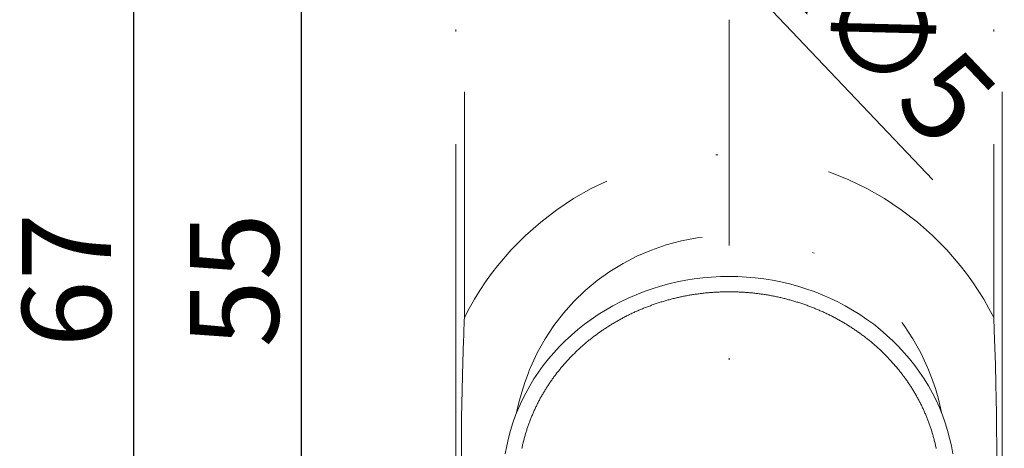
# Model space of a CAD drawing. Units: millimetres. Extents: x 113 to 626, y 57 to 837.
# Drawn here: x 515 to 570, y 485 to 509 of the extents above; entities that cross this region are included whole.
import ezdxf

# ---------------------------------------------------------------- set-up
doc = ezdxf.new("R2010")
doc.units = ezdxf.units.MM
doc.linetypes.add('DASHDOT', pattern=[25.4, 12.7, -6.35, 0, -6.35])
doc.layers.add('doplnujici prvky konstrukce', color=154, linetype='DASHDOT', lineweight=15)
doc.layers.add('kóty', color=10, linetype='Continuous')
doc.dimstyles.new('ISO-25', dxfattribs={"dimtxt": 5, "dimasz": 5, "dimexe": 1.25, "dimexo": 0.625, "dimtad": 1, "dimdec": 0, "dimrnd": 1, "dimtxsty": 'Standard', "dimcen": 5, "dimadec": 0, "dimazin": 0, "dimtfac": 1, "dimtdec": 0, "dimtmove": 0, "dimatfit": 3, "dimfxl": 0, "dimarcsym": 0})

# ---------------------------------------------------------------- blocks, each defined once
blk = doc.blocks.new('*D21')
at = {"layer": 'Defpoints', "color": 0}
for p in [(529.509, 527.719), (521.023, 460.442), (529.509, 460.442)]:
    blk.add_point(p, dxfattribs=at)
at = {"layer": 'kóty', "color": 0, "lineweight": -2}
for p, q in [((528.884, 527.719), (519.773, 527.719)), ((521.023, 522.719), (521.023, 465.442)), ((528.884, 460.442), (519.773, 460.442))]:
    blk.add_line(p, q, dxfattribs=at)
at = {"layer": 'kóty', "color": 0}
for points in [[(520.19, 522.719), (521.857, 522.719), (521.023, 527.719)], [(520.19, 465.442), (521.857, 465.442), (521.023, 460.442)]]:
    blk.add_solid(points, dxfattribs=at)
at = {"layer": 'kóty', "color": 0, "lineweight": 13, "insert": (517.898, 494.081), "char_height": 5, "attachment_point": 5, "rotation": 90}
blk.add_mtext('67', dxfattribs=at)
blk = doc.blocks.new('*D22')
at = {"layer": 'Defpoints', "color": 0}
for p in [(537.166, 522.914), (530.47, 465.248), (538.356, 465.248)]:
    blk.add_point(p, dxfattribs=at)
at = {"layer": 'kóty', "color": 0, "lineweight": -2}
for p, q in [((536.541, 522.914), (529.22, 522.914)), ((530.47, 517.914), (530.47, 470.248)), ((537.731, 465.248), (529.22, 465.248))]:
    blk.add_line(p, q, dxfattribs=at)
at = {"layer": 'kóty', "color": 0}
for points in [[(529.637, 517.914), (531.303, 517.914), (530.47, 522.914)], [(529.637, 470.248), (531.303, 470.248), (530.47, 465.248)]]:
    blk.add_solid(points, dxfattribs=at)
at = {"layer": 'kóty', "color": 0, "lineweight": 13, "insert": (527.345, 494.081), "char_height": 5, "attachment_point": 5, "rotation": 90}
blk.add_mtext('55', dxfattribs=at)
blk = doc.blocks.new('*D27')
at = {"layer": 'Defpoints', "color": 0}
for p in [(542.318, 524.655), (545.629, 521.172)]:
    blk.add_point(p, dxfattribs=at)
at = {"layer": 'kóty', "color": 0, "lineweight": -2}
for p, q in [((538.872, 528.278), (535.427, 531.901)), ((542.318, 524.655), (545.629, 521.172)), ((566.015, 499.734), (549.075, 517.549))]:
    blk.add_line(p, q, dxfattribs=at)
at = {"layer": 'kóty', "color": 0}
for points in [[(539.476, 528.852), (538.268, 527.704), (542.318, 524.655)], [(549.679, 518.123), (548.471, 516.975), (545.629, 521.172)]]:
    blk.add_solid(points, dxfattribs=at)
at = {"layer": 'kóty', "color": 0, "lineweight": 13, "insert": (561.532, 508.983), "char_height": 5, "attachment_point": 5, "rotation": 313.5582}
blk.add_mtext('4x∅5', dxfattribs=at)

msp = doc.modelspace()

# ---------------------------------------------------------------- linework, layer by layer
at = {"layer": 'doplnujici prvky konstrukce'}
for p, q in [((539.168, 527.238), (539.168, 491.976)), ((539.649, 491.976), (539.649, 527.238)), ((569.443, 527.238), (569.443, 491.976)), ((569.923, 491.976), (569.923, 527.238)), ((554.546, 508.742), (554.546, 422.324))]:
    msp.add_line(p, q, dxfattribs=at)
for points in [[(567.142, 484.307, 0), (567.062, 484.751, 0), (566.963, 485.191, 0), (566.846, 485.628, 0), (566.711, 486.061, 0), (566.558, 486.488, 0), (566.387, 486.909, 0), (566.197, 487.325, 0), (565.992, 487.733, 0), (565.769, 488.134, 0), (565.528, 488.526, 0), (565.272, 488.909, 0), (565, 489.284, 0), (564.712, 489.649, 0), (564.41, 490.002, 0), (564.092, 490.345, 0), (563.761, 490.677, 0), (563.416, 490.997, 0), (563.057, 491.304, 0), (562.686, 491.599, 0), (562.303, 491.879, 0), (561.908, 492.146, 0), (561.502, 492.399, 0), (561.086, 492.639, 0), (560.66, 492.862, 0), (560.226, 493.07, 0), (559.783, 493.263, 0), (559.332, 493.44, 0), (558.874, 493.602, 0), (558.41, 493.747, 0), (557.939, 493.875, 0), (557.464, 493.986, 0), (556.984, 494.081, 0), (556.501, 494.158, 0), (556.014, 494.219, 0), (555.526, 494.262, 0), (555.036, 494.288, 0), (554.546, 494.296, 0), (554.055, 494.288, 0), (553.566, 494.262, 0), (553.076, 494.219, 0), (552.591, 494.158, 0), (552.108, 494.081, 0), (551.628, 493.986, 0), (551.152, 493.875, 0), (550.682, 493.747, 0), (550.217, 493.602, 0), (549.76, 493.44, 0), (549.308, 493.263, 0), (548.865, 493.07, 0), (548.43, 492.862, 0), (548.005, 492.639, 0), (547.588, 492.399, 0), (547.183, 492.146, 0), (546.788, 491.879, 0), (546.405, 491.599, 0), (546.034, 491.304, 0), (545.676, 490.997, 0), (545.33, 490.677, 0), (544.998, 490.345, 0), (544.681, 490.002, 0), (544.378, 489.649, 0), (544.091, 489.284, 0), (543.819, 488.909, 0), (543.562, 488.526, 0), (543.323, 488.134, 0), (543.1, 487.733, 0), (542.894, 487.325, 0), (542.705, 486.909, 0), (542.533, 486.488, 0), (542.38, 486.061, 0), (542.245, 485.628, 0), (542.128, 485.191, 0), (542.029, 484.751, 0), (541.949, 484.307, 0)], [(566.208, 484.604, 0), (566.196, 484.657, 0), (566.186, 484.709, 0), (566.174, 484.761, 0), (566.163, 484.813, 0), (566.15, 484.866, 0), (566.138, 484.918, 0), (566.125, 484.97, 0), (566.113, 485.023, 0), (566.099, 485.075, 0), (566.086, 485.127, 0), (566.072, 485.178, 0), (566.058, 485.23, 0), (566.044, 485.282, 0), (566.029, 485.334, 0), (566.015, 485.385, 0), (565.999, 485.437, 0), (565.984, 485.489, 0), (565.969, 485.54, 0), (565.952, 485.592, 0), (565.936, 485.643, 0), (565.92, 485.695, 0), (565.903, 485.746, 0), (565.886, 485.796, 0), (565.869, 485.847, 0), (565.851, 485.898, 0), (565.833, 485.949, 0), (565.815, 486, 0), (565.797, 486.051, 0), (565.777, 486.102, 0), (565.759, 486.152, 0), (565.739, 486.203, 0), (565.72, 486.253, 0), (565.699, 486.303, 0), (565.68, 486.354, 0), (565.659, 486.404, 0), (565.639, 486.454, 0), (565.618, 486.504, 0), (565.597, 486.554, 0), (565.575, 486.604, 0), (565.553, 486.653, 0), (565.531, 486.703, 0), (565.509, 486.752, 0), (565.486, 486.802, 0), (565.464, 486.851, 0), (565.441, 486.9, 0), (565.417, 486.949, 0), (565.394, 486.998, 0), (565.37, 487.047, 0), (565.346, 487.096, 0), (565.321, 487.144, 0), (565.296, 487.193, 0), (565.271, 487.241, 0), (565.246, 487.29, 0), (565.221, 487.338, 0), (565.195, 487.386, 0), (565.169, 487.434, 0), (565.142, 487.482, 0), (565.116, 487.529, 0), (565.089, 487.577, 0), (565.061, 487.624, 0), (565.034, 487.673, 0), (565.006, 487.72, 0), (564.979, 487.767, 0), (564.951, 487.814, 0), (564.922, 487.861, 0), (564.894, 487.907, 0), (564.864, 487.954, 0), (564.835, 488, 0), (564.807, 488.047, 0), (564.777, 488.094, 0), (564.747, 488.14, 0), (564.716, 488.186, 0), (564.685, 488.231, 0), (564.656, 488.277, 0), (564.624, 488.323, 0), (564.593, 488.368, 0), (564.562, 488.414, 0), (564.53, 488.459, 0), (564.498, 488.504, 0), (564.466, 488.549, 0), (564.434, 488.593, 0), (564.401, 488.638, 0), (564.368, 488.683, 0), (564.335, 488.727, 0), (564.302, 488.771, 0), (564.268, 488.815, 0), (564.234, 488.86, 0), (564.2, 488.903, 0), (564.166, 488.946, 0), (564.131, 488.99, 0), (564.096, 489.033, 0), (564.061, 489.077, 0), (564.026, 489.119, 0), (563.991, 489.162, 0), (563.955, 489.205, 0), (563.919, 489.247, 0), (563.882, 489.29, 0), (563.846, 489.331, 0), (563.809, 489.374, 0), (563.772, 489.416, 0), (563.735, 489.457, 0), (563.697, 489.499, 0), (563.66, 489.54, 0), (563.623, 489.581, 0), (563.584, 489.623, 0), (563.546, 489.663, 0), (563.507, 489.704, 0), (563.469, 489.745, 0), (563.429, 489.785, 0), (563.391, 489.825, 0), (563.351, 489.865, 0), (563.311, 489.905, 0), (563.272, 489.945, 0), (563.231, 489.984, 0), (563.191, 490.023, 0), (563.151, 490.062, 0), (563.11, 490.101, 0), (563.069, 490.14, 0), (563.028, 490.178, 0), (562.986, 490.217, 0), (562.945, 490.255, 0), (562.904, 490.293, 0), (562.861, 490.331, 0), (562.819, 490.368, 0), (562.777, 490.406, 0), (562.733, 490.443, 0), (562.691, 490.48, 0), (562.648, 490.516, 0), (562.605, 490.553, 0), (562.561, 490.589, 0), (562.517, 490.626, 0), (562.474, 490.663, 0), (562.43, 490.698, 0), (562.386, 490.734, 0), (562.34, 490.769, 0), (562.296, 490.805, 0), (562.251, 490.839, 0), (562.207, 490.874, 0), (562.161, 490.909, 0), (562.116, 490.943, 0), (562.07, 490.978, 0), (562.024, 491.011, 0), (561.978, 491.046, 0), (561.932, 491.08, 0), (561.886, 491.112, 0), (561.84, 491.146, 0), (561.793, 491.179, 0), (561.745, 491.211, 0), (561.698, 491.244, 0), (561.651, 491.277, 0), (561.604, 491.308, 0), (561.556, 491.341, 0), (561.508, 491.373, 0), (561.46, 491.404, 0), (561.412, 491.435, 0), (561.364, 491.466, 0), (561.315, 491.498, 0), (561.267, 491.528, 0), (561.218, 491.558, 0), (561.169, 491.589, 0), (561.12, 491.619, 0), (561.071, 491.649, 0), (561.021, 491.677, 0), (560.971, 491.707, 0), (560.922, 491.736, 0), (560.872, 491.765, 0), (560.821, 491.794, 0), (560.771, 491.823, 0), (560.721, 491.85, 0), (560.67, 491.878, 0), (560.619, 491.906, 0), (560.568, 491.934, 0), (560.517, 491.961, 0), (560.466, 491.988, 0), (560.414, 492.015, 0), (560.363, 492.042, 0), (560.312, 492.068, 0), (560.26, 492.094, 0), (560.208, 492.12, 0), (560.156, 492.146, 0), (560.103, 492.171, 0), (560.051, 492.196, 0), (559.998, 492.221, 0), (559.945, 492.245, 0), (559.892, 492.27, 0), (559.84, 492.294, 0), (559.787, 492.319, 0), (559.734, 492.343, 0), (559.68, 492.366, 0), (559.626, 492.389, 0), (559.573, 492.412, 0), (559.52, 492.435, 0), (559.466, 492.457, 0), (559.412, 492.479, 0), (559.357, 492.501, 0), (559.303, 492.523, 0), (559.249, 492.544, 0), (559.195, 492.566, 0), (559.14, 492.587, 0), (559.085, 492.608, 0), (559.03, 492.628, 0), (558.976, 492.648, 0), (558.92, 492.668, 0), (558.865, 492.689, 0), (558.809, 492.708, 0), (558.755, 492.727, 0), (558.699, 492.746, 0), (558.643, 492.765, 0), (558.587, 492.784, 0), (558.532, 492.802, 0), (558.476, 492.82, 0), (558.42, 492.837, 0), (558.363, 492.855, 0), (558.308, 492.872, 0), (558.251, 492.889, 0), (558.195, 492.906, 0), (558.138, 492.923, 0), (558.082, 492.938, 0), (558.025, 492.955, 0), (557.968, 492.97, 0), (557.912, 492.986, 0), (557.854, 493.001, 0), (557.797, 493.016, 0), (557.741, 493.031, 0), (557.683, 493.045, 0), (557.626, 493.06, 0), (557.569, 493.073, 0), (557.511, 493.087, 0), (557.454, 493.101, 0), (557.397, 493.113, 0), (557.339, 493.127, 0), (557.281, 493.139, 0), (557.224, 493.152, 0), (557.165, 493.163, 0), (557.107, 493.175, 0), (557.05, 493.186, 0), (556.991, 493.198, 0), (556.933, 493.209, 0), (556.875, 493.22, 0), (556.817, 493.231, 0), (556.758, 493.24, 0), (556.701, 493.251, 0), (556.642, 493.26, 0), (556.583, 493.27, 0), (556.525, 493.279, 0), (556.466, 493.288, 0), (556.408, 493.297, 0), (556.349, 493.305, 0), (556.29, 493.313, 0), (556.232, 493.321, 0), (556.173, 493.329, 0), (556.114, 493.335, 0), (556.056, 493.343, 0), (555.996, 493.35, 0), (555.938, 493.356, 0), (555.879, 493.362, 0), (555.819, 493.368, 0), (555.761, 493.374, 0), (555.701, 493.38, 0), (555.642, 493.384, 0), (555.583, 493.389, 0), (555.524, 493.394, 0), (555.465, 493.398, 0), (555.406, 493.403, 0), (555.346, 493.406, 0), (555.287, 493.409, 0), (555.228, 493.413, 0), (555.169, 493.416, 0), (555.109, 493.418, 0), (555.05, 493.421, 0), (554.991, 493.423, 0), (554.931, 493.425, 0), (554.872, 493.427, 0), (554.813, 493.428, 0), (554.753, 493.429, 0), (554.694, 493.43, 0), (554.634, 493.43, 0), (554.576, 493.43, 0), (554.516, 493.43, 0), (554.456, 493.43, 0), (554.397, 493.43, 0), (554.338, 493.429, 0), (554.279, 493.428, 0), (554.219, 493.427, 0), (554.16, 493.425, 0), (554.101, 493.423, 0), (554.041, 493.421, 0), (553.982, 493.418, 0), (553.922, 493.415, 0), (553.863, 493.412, 0), (553.804, 493.409, 0), (553.744, 493.406, 0), (553.686, 493.402, 0), (553.626, 493.398, 0), (553.567, 493.393, 0), (553.508, 493.389, 0), (553.449, 493.384, 0), (553.39, 493.379, 0), (553.331, 493.374, 0), (553.271, 493.368, 0), (553.213, 493.362, 0), (553.154, 493.356, 0), (553.095, 493.349, 0), (553.036, 493.342, 0), (552.977, 493.335, 0), (552.918, 493.328, 0), (552.859, 493.321, 0), (552.801, 493.312, 0), (552.742, 493.305, 0), (552.683, 493.296, 0), (552.625, 493.287, 0), (552.566, 493.279, 0), (552.507, 493.27, 0), (552.45, 493.26, 0), (552.391, 493.251, 0), (552.332, 493.241, 0), (552.274, 493.231, 0), (552.216, 493.22, 0), (552.158, 493.209, 0), (552.1, 493.198, 0), (552.041, 493.187, 0), (551.984, 493.176, 0), (551.926, 493.163, 0), (551.868, 493.152, 0), (551.811, 493.139, 0), (551.753, 493.127, 0), (551.695, 493.114, 0), (551.638, 493.101, 0), (551.58, 493.087, 0), (551.522, 493.074, 0), (551.466, 493.06, 0), (551.408, 493.046, 0), (551.35, 493.032, 0), (551.294, 493.016, 0), (551.237, 493.002, 0), (551.18, 492.986, 0), (551.122, 492.971, 0), (551.066, 492.955, 0), (551.009, 492.939, 0), (550.953, 492.923, 0), (550.897, 492.907, 0), (550.84, 492.889, 0), (550.784, 492.873, 0), (550.727, 492.856, 0), (550.672, 492.837, 0), (550.615, 492.82, 0), (550.559, 492.802, 0), (550.503, 492.784, 0), (550.448, 492.765, 0), (550.392, 492.746, 0), (550.337, 492.727, 0), (550.281, 492.708, 0), (550.227, 492.689, 0), (550.171, 492.668, 0), (550.116, 492.648, 0), (550.061, 492.628, 0), (550.007, 492.608, 0), (549.952, 492.587, 0), (549.897, 492.566, 0), (549.842, 492.544, 0), (549.788, 492.523, 0), (549.734, 492.501, 0), (549.68, 492.479, 0), (549.626, 492.457, 0), (549.572, 492.434, 0), (549.518, 492.412, 0), (549.465, 492.389, 0), (549.412, 492.366, 0), (549.358, 492.342, 0), (549.305, 492.319, 0), (549.251, 492.294, 0), (549.198, 492.269, 0), (549.145, 492.245, 0), (549.094, 492.22, 0), (549.041, 492.195, 0), (548.988, 492.17, 0), (548.936, 492.146, 0), (548.884, 492.12, 0), (548.832, 492.094, 0), (548.78, 492.068, 0), (548.728, 492.042, 0), (548.676, 492.015, 0), (548.626, 491.988, 0), (548.574, 491.961, 0), (548.523, 491.934, 0), (548.472, 491.906, 0), (548.421, 491.878, 0), (548.371, 491.85, 0), (548.32, 491.823, 0), (548.27, 491.794, 0), (548.22, 491.765, 0), (548.17, 491.736, 0), (548.12, 491.707, 0), (548.07, 491.678, 0), (548.021, 491.649, 0), (547.971, 491.619, 0), (547.922, 491.589, 0), (547.873, 491.558, 0), (547.824, 491.528, 0), (547.776, 491.498, 0), (547.727, 491.467, 0), (547.679, 491.435, 0), (547.631, 491.404, 0), (547.583, 491.373, 0), (547.535, 491.341, 0), (547.487, 491.309, 0), (547.44, 491.277, 0), (547.392, 491.245, 0), (547.345, 491.212, 0), (547.298, 491.18, 0), (547.252, 491.146, 0), (547.205, 491.113, 0), (547.159, 491.08, 0), (547.113, 491.046, 0), (547.067, 491.012, 0), (547.02, 490.978, 0), (546.975, 490.943, 0), (546.93, 490.91, 0), (546.885, 490.875, 0), (546.84, 490.839, 0), (546.795, 490.805, 0), (546.75, 490.769, 0), (546.706, 490.734, 0), (546.662, 490.698, 0), (546.618, 490.663, 0), (546.574, 490.626, 0), (546.53, 490.589, 0), (546.487, 490.553, 0), (546.444, 490.516, 0), (546.401, 490.48, 0), (546.357, 490.442, 0), (546.315, 490.406, 0), (546.273, 490.368, 0), (546.23, 490.331, 0), (546.188, 490.293, 0), (546.147, 490.255, 0), (546.105, 490.217, 0), (546.063, 490.178, 0), (546.023, 490.14, 0), (545.982, 490.101, 0), (545.941, 490.062, 0), (545.9, 490.023, 0), (545.86, 489.984, 0), (545.82, 489.945, 0), (545.78, 489.904, 0), (545.74, 489.865, 0), (545.701, 489.824, 0), (545.661, 489.785, 0), (545.623, 489.745, 0), (545.584, 489.704, 0), (545.545, 489.663, 0), (545.507, 489.623, 0), (545.469, 489.581, 0), (545.431, 489.54, 0), (545.393, 489.499, 0), (545.356, 489.457, 0), (545.319, 489.416, 0), (545.282, 489.374, 0), (545.245, 489.331, 0), (545.209, 489.29, 0), (545.172, 489.248, 0), (545.137, 489.205, 0), (545.1, 489.162, 0), (545.065, 489.119, 0), (545.03, 489.077, 0), (544.994, 489.033, 0), (544.96, 488.99, 0), (544.925, 488.947, 0), (544.891, 488.903, 0), (544.857, 488.86, 0), (544.822, 488.815, 0), (544.789, 488.771, 0), (544.756, 488.727, 0), (544.722, 488.683, 0), (544.69, 488.638, 0), (544.657, 488.593, 0), (544.624, 488.549, 0), (544.593, 488.504, 0), (544.561, 488.459, 0), (544.529, 488.414, 0), (544.498, 488.368, 0), (544.467, 488.323, 0), (544.435, 488.277, 0), (544.404, 488.232, 0), (544.375, 488.186, 0), (544.344, 488.14, 0), (544.314, 488.094, 0), (544.285, 488.047, 0), (544.255, 488.001, 0), (544.227, 487.954, 0), (544.198, 487.908, 0), (544.169, 487.861, 0), (544.14, 487.814, 0), (544.112, 487.767, 0), (544.084, 487.72, 0), (544.056, 487.673, 0), (544.03, 487.624, 0), (544.003, 487.577, 0), (543.976, 487.529, 0), (543.949, 487.482, 0), (543.923, 487.434, 0), (543.897, 487.386, 0), (543.871, 487.338, 0), (543.846, 487.29, 0), (543.82, 487.241, 0), (543.795, 487.193, 0), (543.771, 487.144, 0), (543.746, 487.096, 0), (543.722, 487.047, 0), (543.698, 486.998, 0), (543.675, 486.949, 0), (543.651, 486.9, 0), (543.628, 486.851, 0), (543.605, 486.802, 0), (543.583, 486.752, 0), (543.561, 486.703, 0), (543.538, 486.653, 0), (543.516, 486.604, 0), (543.495, 486.554, 0), (543.474, 486.504, 0), (543.453, 486.454, 0), (543.432, 486.404, 0), (543.412, 486.354, 0), (543.391, 486.303, 0), (543.372, 486.253, 0), (543.352, 486.203, 0), (543.333, 486.152, 0), (543.314, 486.101, 0), (543.295, 486.051, 0), (543.276, 486, 0), (543.258, 485.949, 0), (543.24, 485.898, 0), (543.222, 485.847, 0), (543.205, 485.796, 0), (543.189, 485.746, 0), (543.171, 485.695, 0), (543.155, 485.643, 0), (543.139, 485.592, 0), (543.122, 485.54, 0), (543.107, 485.489, 0), (543.091, 485.437, 0), (543.076, 485.385, 0), (543.062, 485.334, 0), (543.047, 485.282, 0), (543.033, 485.23, 0), (543.018, 485.178, 0), (543.005, 485.127, 0), (542.992, 485.075, 0), (542.978, 485.023, 0), (542.966, 484.971, 0), (542.953, 484.918, 0), (542.941, 484.866, 0), (542.928, 484.814, 0), (542.917, 484.761, 0), (542.905, 484.709, 0), (542.894, 484.657, 0), (542.883, 484.605, 0)], [(539.168, 491.976, 0), (539.168, 491.976, 0), (539.168, 491.82, 0), (539.168, 491.82, 0), (539.168, 491.603, 0), (539.168, 491.603, 0), (539.168, 491.298, 0), (539.168, 491.298, 0), (539.168, 490.872, 0), (539.168, 490.872, 0), (539.168, 490.733, 0)], [(539.649, 491.976, 0), (539.649, 491.976, 0), (539.643, 491.823, 0), (539.643, 491.823, 0), (539.635, 491.609, 0), (539.635, 491.609, 0), (539.624, 491.309, 0), (539.624, 491.309, 0), (539.61, 490.889, 0), (539.61, 490.889, 0), (539.605, 490.751, 0)], [(569.486, 490.751, 0), (569.486, 490.751, 0), (569.481, 490.905, 0), (569.481, 490.905, 0), (569.474, 491.119, 0), (569.474, 491.119, 0), (569.463, 491.42, 0), (569.463, 491.42, 0), (569.448, 491.839, 0), (569.448, 491.839, 0), (569.443, 491.976, 0)], [(569.923, 490.733, 0), (569.923, 490.733, 0), (569.923, 490.888, 0), (569.923, 490.888, 0), (569.923, 491.105, 0), (569.923, 491.105, 0), (569.923, 491.41, 0), (569.923, 491.41, 0), (569.923, 491.837, 0), (569.923, 491.837, 0), (569.923, 491.976, 0)], [(539.168, 478.206, 0), (539.168, 478.206, 0), (539.168, 480.085, 0), (539.168, 480.711, 0), (539.168, 480.711, 0), (539.168, 482.903, 0), (539.168, 482.903, 0), (539.168, 484.47, 0), (539.168, 484.47, 0), (539.168, 485.253, 0), (539.168, 485.253, 0), (539.168, 486.349, 0), (539.168, 486.349, 0), (539.168, 487.883, 0), (539.168, 487.883, 0), (539.168, 490.031, 0), (539.168, 490.031, 0), (539.168, 490.733, 0)], [(539.605, 478.188, 0), (539.605, 478.188, 0), (539.555, 479.602, 0), (539.525, 480.702, 0), (539.525, 480.702, 0), (539.494, 482.35, 0), (539.488, 482.9, 0), (539.488, 482.9, 0), (539.48, 484.47, 0), (539.48, 484.47, 0), (539.482, 485.254, 0), (539.482, 485.254, 0), (539.492, 486.353, 0), (539.492, 486.353, 0), (539.517, 487.892, 0), (539.517, 487.892, 0), (539.56, 489.508, 0), (539.578, 490.047, 0), (539.578, 490.047, 0), (539.605, 490.751, 0)], [(569.486, 490.751, 0), (569.486, 490.751, 0), (569.536, 489.337, 0), (569.566, 488.237, 0), (569.566, 488.237, 0), (569.597, 486.589, 0), (569.603, 486.039, 0), (569.603, 486.039, 0), (569.611, 484.469, 0), (569.611, 484.469, 0), (569.609, 483.685, 0), (569.609, 483.685, 0), (569.6, 482.586, 0), (569.6, 482.586, 0), (569.574, 481.047, 0), (569.574, 481.047, 0), (569.531, 479.431, 0), (569.513, 478.892, 0), (569.513, 478.892, 0), (569.486, 478.188, 0)], [(569.923, 490.733, 0), (569.923, 490.733, 0), (569.923, 488.854, 0), (569.923, 488.228, 0), (569.923, 488.228, 0), (569.923, 486.036, 0), (569.923, 486.036, 0), (569.923, 484.469, 0), (569.923, 484.469, 0), (569.923, 483.686, 0), (569.923, 483.686, 0), (569.923, 482.59, 0), (569.923, 482.59, 0), (569.923, 481.056, 0), (569.923, 481.056, 0), (569.923, 478.908, 0), (569.923, 478.908, 0), (569.923, 478.206, 0)], [(542.588, 486.627, 0), (542.711, 487.191, 0), (542.874, 487.79, 0), (543.048, 488.329, 0), (543.25, 488.875, 0), (543.322, 489.055, 0), (543.322, 489.055, 0), (543.369, 489.168, 0)], [(565.722, 489.168, 0), (565.722, 489.168, 0), (565.738, 489.129, 0), (565.738, 489.129, 0), (565.946, 488.6, 0), (566.159, 487.979, 0), (566.31, 487.463, 0), (566.45, 486.89, 0), (566.498, 486.64, 0)]]:
    msp.add_polyline3d(points, dxfattribs=at)
msp.add_arc((554.546, 484.47), 16.681, 26.7429, 153.2571, dxfattribs=at)
at = {"layer": 'doplnujici prvky konstrukce', "extrusion": (0, 0, -1)}
msp.add_arc((-554.546, 484.47), 12.124, 22.8031, 157.1969, dxfattribs=at)

# ---------------------------------------------------------------- dimensions: what is measured, and where the dimension line sits
at = {"layer": 'kóty', "lineweight": 13}
dim = msp.add_diameter_dim_2p(p1=(542.318, 524.655), p2=(545.629, 521.172), text='4x<>', dimstyle='ISO-25', dxfattribs=at)
dim.commit()
dim.dimension.update_dxf_attribs({"geometry": '*D27', "text_midpoint": (561.532, 508.983)})
dim = msp.add_linear_dim(base=(521.023, 460.442), p1=(529.509, 527.719), p2=(529.509, 460.442), angle=90, dimstyle='ISO-25', dxfattribs=at)
dim.commit()
dim.dimension.update_dxf_attribs({"geometry": '*D21', "text_midpoint": (517.898, 494.081)})
dim = msp.add_linear_dim(base=(530.47, 465.248), p1=(537.166, 522.914), p2=(538.356, 465.248), angle=90, text='55', dimstyle='ISO-25', dxfattribs=at)
dim.commit()
dim.dimension.update_dxf_attribs({"geometry": '*D22', "text_midpoint": (527.345, 494.081)})

doc.saveas('drawing.dxf')
